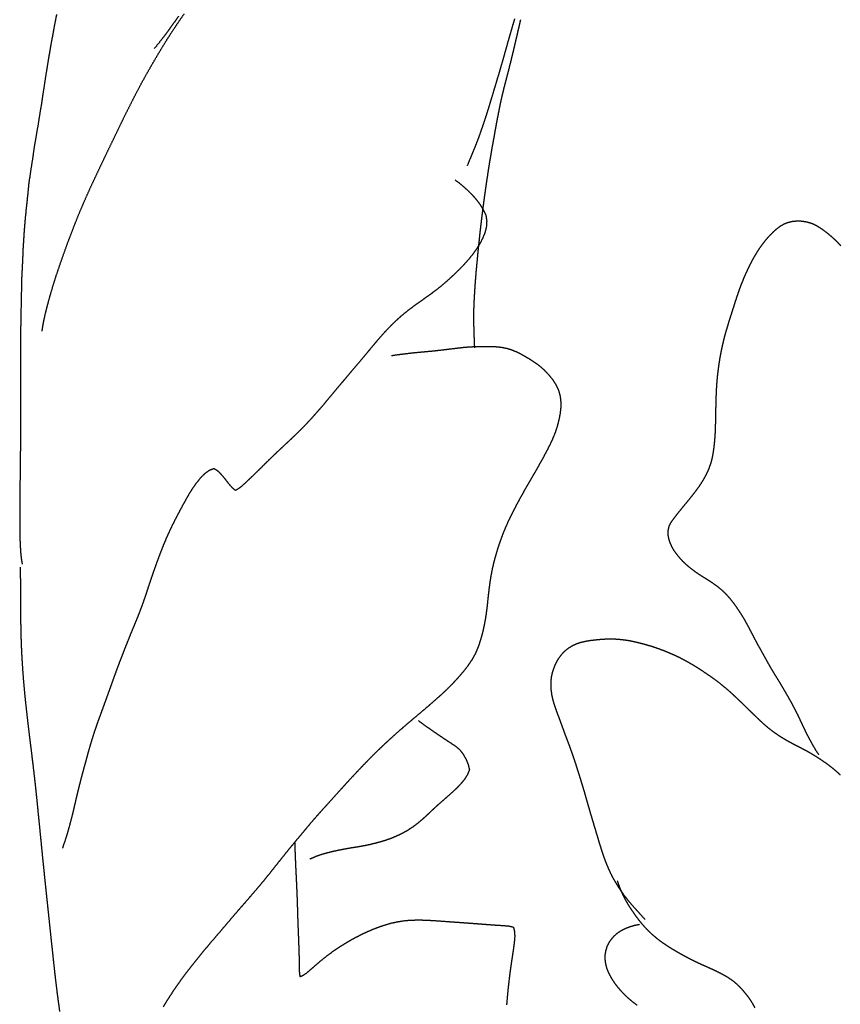
# Model space of a CAD drawing. Units: millimetres. Extents: x 3 to 71, y -289 to -3.
# Drawn here: x 38 to 50, y -49 to -34 of the extents above; entities that cross this region are included whole.
import ezdxf

# ---------------------------------------------------------------- set-up
doc = ezdxf.new("R2010")
doc.units = ezdxf.units.MM
for name, color, linetype in [('Polyline009', 7, 'CONTINUOUS'), ('Polyline012', 7, 'CONTINUOUS'), ('Polyline014', 7, 'CONTINUOUS'), ('Polyline016', 7, 'CONTINUOUS'), ('Polyline017', 7, 'CONTINUOUS'), ('Polyline018', 7, 'CONTINUOUS'), ('Polyline020', 7, 'CONTINUOUS'), ('Polyline021', 7, 'CONTINUOUS'), ('Polyline025', 7, 'CONTINUOUS'), ('Polyline031', 7, 'CONTINUOUS'), ('Polyline032', 7, 'CONTINUOUS'), ('Polyline033', 7, 'CONTINUOUS'), ('Polyline049', 7, 'CONTINUOUS')]:
    doc.layers.add(name, color=color, linetype=linetype)

msp = doc.modelspace()

# ---------------------------------------------------------------- linework, layer by layer
at = {"layer": 'Polyline009'}
for points in [[(38.1684, -33.7302), (38.1462, -33.8442)], [(38.1462, -33.8442), (38.1242, -33.959)], [(38.1242, -33.959), (38.103, -34.0771)], [(38.08, -34.1994), (38.0587, -34.3235)], [(38.103, -34.0771), (38.08, -34.1994)], [(38.0587, -34.3235), (38.0372, -34.4529)], [(38.0372, -34.4529), (38.0163, -34.5814)], [(38.0163, -34.5814), (37.9939, -34.7182)], [(37.9939, -34.7182), (37.9732, -34.856)], [(37.9732, -34.856), (37.9504, -34.9998)], [(37.9504, -34.9998), (37.9295, -35.1453)], [(37.9295, -35.1453), (37.9032, -35.3009)], [(37.9032, -35.3009), (37.8786, -35.4584)], [(37.8786, -35.4584), (37.8501, -35.6227)], [(37.8501, -35.6227), (37.8195, -35.7969)], [(37.8195, -35.7969), (37.7938, -35.9796)], [(37.7938, -35.9796), (37.7625, -36.1776)], [(37.7625, -36.1776), (37.7335, -36.3776)], [(37.7335, -36.3776), (37.7113, -36.598)], [(37.7113, -36.598), (37.6854, -36.838)], [(37.6854, -36.838), (37.6633, -37.085)], [(37.6633, -37.085), (37.6455, -37.3517)], [(37.6455, -37.3517), (37.6349, -37.6112)], [(37.6349, -37.6112), (37.6205, -37.8889)], [(37.6205, -37.8889), (37.6157, -38.1679)], [(37.6157, -38.1679), (37.6092, -38.4554)], [(37.6092, -38.4554), (37.6052, -38.7399)], [(37.6052, -38.7399), (37.6057, -39.0028)], [(37.6057, -39.0028), (37.6059, -39.2386)], [(37.6059, -39.2386), (37.603, -39.5003)], [(37.603, -39.5003), (37.6044, -39.7288)], [(37.6044, -39.7288), (37.6056, -39.9573)], [(37.6056, -39.9573), (37.6031, -40.1464)], [(37.6031, -40.1464), (37.6035, -40.3617)], [(37.6035, -40.3617), (37.6021, -40.5502)], [(37.6021, -40.5502), (37.5998, -40.7501)], [(37.5998, -40.7501), (37.5995, -40.9204)], [(37.5995, -40.9204), (37.5945, -41.0972)], [(37.5945, -41.0972), (37.5935, -41.266)], [(37.5935, -41.266), (37.5923, -41.4116)], [(37.5923, -41.4116), (37.5917, -41.5569)], [(37.5917, -41.5569), (37.5921, -41.6882)], [(37.5921, -41.6882), (37.5927, -41.8219)], [(37.5927, -41.8219), (37.5946, -41.93)], [(37.5946, -41.93), (37.5996, -42.0372)], [(37.5996, -42.0372), (37.6054, -42.1458)], [(37.6054, -42.1458), (37.6158, -42.2442)], [(37.6158, -42.2442), (37.6308, -42.3339)]]:
    msp.add_open_spline(points, degree=1, dxfattribs=at)
at = {"layer": 'Polyline012'}
for points in [[(37.6014, -42.3836), (37.6017, -42.5065)], [(37.6017, -42.5065), (37.6019, -42.5917)], [(37.6019, -42.5917), (37.6022, -42.6967)], [(37.6022, -42.6967), (37.6027, -42.802)], [(37.6027, -42.802), (37.6034, -42.9134)], [(37.6034, -42.9134), (37.6042, -43.0279)], [(37.6042, -43.0279), (37.6053, -43.1457)], [(37.6053, -43.1457), (37.6069, -43.2658)], [(37.6069, -43.2658), (37.6091, -43.3876)], [(37.6091, -43.3876), (37.6123, -43.5109)], [(37.6123, -43.5109), (37.617, -43.6351)], [(37.617, -43.6351), (37.623, -43.7611)], [(37.623, -43.7611), (37.6307, -43.8886)], [(37.6307, -43.8886), (37.6394, -44.0179)], [(37.6394, -44.0179), (37.6492, -44.1485)], [(37.6492, -44.1485), (37.6608, -44.2802)], [(37.6608, -44.2802), (37.6737, -44.4138)], [(37.6737, -44.4138), (37.688, -44.5484)], [(37.688, -44.5484), (37.7029, -44.6838)], [(37.7029, -44.6838), (37.7183, -44.8191)], [(37.7183, -44.8191), (37.7345, -44.9537)], [(37.7345, -44.9537), (37.7508, -45.0874)], [(37.7508, -45.0874), (37.7672, -45.2198)], [(37.7672, -45.2198), (37.7835, -45.3519)], [(37.7835, -45.3519), (37.7994, -45.4837)], [(37.7994, -45.4837), (37.8147, -45.6155)], [(37.8147, -45.6155), (37.83, -45.7477)], [(37.83, -45.7477), (37.8442, -45.8802)], [(37.8442, -45.8802), (37.8581, -46.014)], [(37.8581, -46.014), (37.8717, -46.1493)], [(37.8717, -46.1493), (37.8852, -46.2853)], [(37.8852, -46.2853), (37.8988, -46.4215)], [(37.8988, -46.4215), (37.912, -46.557)], [(37.912, -46.557), (37.9255, -46.6919)], [(37.9255, -46.6919), (37.9387, -46.8258)], [(37.9387, -46.8258), (37.9522, -46.9588)], [(37.9522, -46.9588), (37.9656, -47.0914)], [(37.9656, -47.0914), (37.9793, -47.2237)], [(37.9793, -47.2237), (37.9929, -47.3557)], [(37.9929, -47.3557), (38.0067, -47.4875)], [(38.0067, -47.4875), (38.0204, -47.6194)], [(38.0204, -47.6194), (38.0343, -47.7512)], [(38.0343, -47.7512), (38.0484, -47.8832)], [(38.0484, -47.8832), (38.0623, -48.0153)], [(38.0623, -48.0153), (38.0764, -48.1477)], [(38.0764, -48.1477), (38.0906, -48.2804)], [(38.0906, -48.2804), (38.1048, -48.4134)], [(38.1048, -48.4134), (38.1191, -48.5468)], [(38.1191, -48.5468), (38.1336, -48.6805)], [(38.1336, -48.6805), (38.1484, -48.814)], [(38.1484, -48.814), (38.1646, -48.9467)], [(38.1646, -48.9467), (38.1811, -49.0788)], [(38.1811, -49.0788), (38.1987, -49.2096)], [(38.1987, -49.2096), (38.2171, -49.3384)]]:
    msp.add_open_spline(points, degree=1, dxfattribs=at)
at = {"layer": 'Polyline014'}
for points in [[(40.0796, -33.7564), (40.0228, -33.837)], [(40.0228, -33.837), (39.9646, -33.9181)], [(39.9055, -33.9986), (39.8429, -34.083)], [(39.9646, -33.9181), (39.9055, -33.9986)], [(39.7747, -34.171), (39.698, -34.2646)], [(39.8429, -34.083), (39.7747, -34.171)]]:
    msp.add_open_spline(points, degree=1, dxfattribs=at)
at = {"layer": 'Polyline016'}
for points in [[(40.1037, -33.811), (40.1691, -33.7171)], [(39.9722, -34.0074), (40.0384, -33.9078)], [(40.0384, -33.9078), (40.1037, -33.811)], [(45.313, -33.8903), (45.2853, -33.9852)], [(45.3411, -33.7955), (45.313, -33.8903)], [(39.9062, -34.1101), (39.9722, -34.0074)], [(45.2853, -33.9852), (45.258, -34.0814)], [(39.7747, -34.3254), (39.8404, -34.216)], [(39.8404, -34.216), (39.9062, -34.1101)], [(45.231, -34.1774), (45.2042, -34.2722)], [(45.258, -34.0814), (45.231, -34.1774)], [(39.7079, -34.4374), (39.7747, -34.3254)], [(45.1776, -34.367), (45.1497, -34.463)], [(45.2042, -34.2722), (45.1776, -34.367)], [(39.6409, -34.5532), (39.7079, -34.4374)], [(45.1497, -34.463), (45.1221, -34.5591)], [(39.5046, -34.7963), (39.5728, -34.6731)], [(39.5728, -34.6731), (39.6409, -34.5532)], [(45.0943, -34.6553), (45.0654, -34.7514)], [(45.1221, -34.5591), (45.0943, -34.6553)], [(39.4369, -34.9225), (39.5046, -34.7963)], [(45.0654, -34.7514), (45.0367, -34.8474)], [(39.3695, -35.0529), (39.4369, -34.9225)], [(45.008, -34.9435), (44.9786, -35.0404)], [(45.0367, -34.8474), (45.008, -34.9435)], [(39.3025, -35.1852), (39.3695, -35.0529)], [(44.9506, -35.1345), (44.9215, -35.2284)], [(44.9786, -35.0404), (44.9506, -35.1345)], [(39.2363, -35.3186), (39.3025, -35.1852)], [(44.9215, -35.2284), (44.8923, -35.3222)], [(39.1706, -35.4529), (39.2363, -35.3186)], [(44.8606, -35.4168), (44.8292, -35.5089)], [(44.8923, -35.3222), (44.8606, -35.4168)], [(39.0422, -35.7198), (39.1065, -35.5867)], [(39.1065, -35.5867), (39.1706, -35.4529)], [(44.7973, -35.6012), (44.763, -35.6944)], [(44.8292, -35.5089), (44.7973, -35.6012)], [(38.9782, -35.8519), (39.0422, -35.7198)], [(44.763, -35.6944), (44.7272, -35.7868)], [(38.9149, -35.9834), (38.9782, -35.8519)], [(44.6867, -35.886), (44.6436, -35.9892)], [(44.7272, -35.7868), (44.6867, -35.886)], [(38.8522, -36.1145), (38.9149, -35.9834)], [(44.6436, -35.9892), (44.5981, -36.1003)], [(38.7901, -36.2466), (38.8522, -36.1145)], [(38.7275, -36.3803), (38.7901, -36.2466)], [(38.6045, -36.6532), (38.6655, -36.5157)], [(38.6655, -36.5157), (38.7275, -36.3803)], [(38.5446, -36.7929), (38.6045, -36.6532)], [(38.4859, -36.936), (38.5446, -36.7929)], [(38.4286, -37.0814), (38.4859, -36.936)], [(38.3728, -37.2273), (38.4286, -37.0814)], [(38.3189, -37.3731), (38.3728, -37.2273)], [(38.2669, -37.5181), (38.3189, -37.3731)], [(38.2173, -37.6608), (38.2669, -37.5181)], [(38.1704, -37.7991), (38.2173, -37.6608)], [(38.1277, -37.9336), (38.1704, -37.7991)], [(38.053, -38.1865), (38.0885, -38.0626)], [(38.0885, -38.0626), (38.1277, -37.9336)], [(38.0213, -38.3041), (38.053, -38.1865)], [(37.9943, -38.4129), (38.0213, -38.3041)], [(37.957, -38.5912), (37.9716, -38.5172)], [(37.9716, -38.5172), (37.9943, -38.4129)], [(37.942, -38.6893), (37.957, -38.5912)]]:
    msp.add_open_spline(points, degree=1, dxfattribs=at)
at = {"layer": 'Polyline017'}
for points in [[(44.4091, -36.3204), (44.4853, -36.3757)], [(44.4853, -36.3757), (44.5394, -36.4217)], [(44.5394, -36.4217), (44.6093, -36.4842)], [(44.6093, -36.4842), (44.6747, -36.5498)], [(44.6747, -36.5498), (44.7383, -36.6215)], [(44.7383, -36.6215), (44.7965, -36.6979)], [(44.7965, -36.6979), (44.849, -36.7798)], [(44.849, -36.7798), (44.8907, -36.865)], [(44.8907, -36.865), (44.9049, -36.9574)], [(44.9049, -36.9574), (44.9, -37.051)], [(44.8774, -37.1445), (44.8396, -37.2372)], [(44.9, -37.051), (44.8774, -37.1445)], [(44.8396, -37.2372), (44.7933, -37.3253)], [(44.7393, -37.4098), (44.6804, -37.4906)], [(44.7933, -37.3253), (44.7393, -37.4098)], [(44.6174, -37.5682), (44.551, -37.6427)], [(44.6804, -37.4906), (44.6174, -37.5682)], [(44.4819, -37.7146), (44.4115, -37.7843)], [(44.551, -37.6427), (44.4819, -37.7146)], [(44.338, -37.8528), (44.2652, -37.9182)], [(44.4115, -37.7843), (44.338, -37.8528)], [(44.1137, -38.0432), (44.0332, -38.1025)], [(44.1904, -37.9817), (44.1137, -38.0432)], [(44.2652, -37.9182), (44.1904, -37.9817)], [(43.8722, -38.2179), (43.7907, -38.2756)], [(43.9527, -38.1606), (43.8722, -38.2179)], [(44.0332, -38.1025), (43.9527, -38.1606)], [(43.71, -38.3343), (43.6324, -38.3954)], [(43.7907, -38.2756), (43.71, -38.3343)], [(43.4824, -38.5252), (43.4104, -38.5957)], [(43.5565, -38.4586), (43.4824, -38.5252)], [(43.6324, -38.3954), (43.5565, -38.4586)], [(43.3399, -38.6677), (43.2729, -38.7412)], [(43.4104, -38.5957), (43.3399, -38.6677)], [(43.2071, -38.816), (43.1447, -38.89)], [(43.2729, -38.7412), (43.2071, -38.816)], [(43.0824, -38.9643), (43.0216, -39.038)], [(43.1447, -38.89), (43.0824, -38.9643)], [(42.9609, -39.1101), (42.9005, -39.1825)], [(43.0216, -39.038), (42.9609, -39.1101)], [(42.8377, -39.2556), (42.7767, -39.3272)], [(42.9005, -39.1825), (42.8377, -39.2556)], [(42.7168, -39.3991), (42.6568, -39.4698)], [(42.7767, -39.3272), (42.7168, -39.3991)], [(42.536, -39.6129), (42.4771, -39.684)], [(42.5965, -39.5414), (42.536, -39.6129)], [(42.6568, -39.4698), (42.5965, -39.5414)], [(42.4159, -39.7561), (42.3556, -39.8301)], [(42.4771, -39.684), (42.4159, -39.7561)], [(42.2936, -39.9025), (42.2316, -39.9738)], [(42.3556, -39.8301), (42.2936, -39.9025)], [(42.1684, -40.0441), (42.1048, -40.1129)], [(42.2316, -39.9738), (42.1684, -40.0441)], [(42.0398, -40.1819), (41.9719, -40.2499)], [(42.1048, -40.1129), (42.0398, -40.1819)], [(41.9023, -40.317), (41.8318, -40.385)], [(41.9719, -40.2499), (41.9023, -40.317)], [(41.6878, -40.52), (41.6157, -40.587)], [(41.7595, -40.4515), (41.6878, -40.52)], [(41.8318, -40.385), (41.7595, -40.4515)], [(41.5446, -40.6553), (41.4716, -40.7257)], [(41.6157, -40.587), (41.5446, -40.6553)], [(40.6367, -40.8393), (40.5623, -40.8661)], [(40.7034, -40.8831), (40.6367, -40.8393)], [(41.4007, -40.796), (41.33, -40.866)], [(41.4716, -40.7257), (41.4007, -40.796)], [(40.423, -40.9844), (40.3596, -41.0637)], [(40.4906, -40.9168), (40.423, -40.9844)], [(40.5623, -40.8661), (40.4906, -40.9168)], [(40.7633, -40.9465), (40.7034, -40.8831)], [(40.8192, -41.0147), (40.7633, -40.9465)], [(41.2586, -40.9358), (41.1873, -41.004)], [(41.33, -40.866), (41.2586, -40.9358)], [(40.3018, -41.1466), (40.2471, -41.2303)], [(40.3596, -41.0637), (40.3018, -41.1466)], [(40.8717, -41.0828), (40.8192, -41.0147)], [(40.9222, -41.14), (40.8717, -41.0828)], [(40.9717, -41.1815), (40.9222, -41.14)], [(41.0429, -41.1366), (40.9717, -41.1815)], [(41.1155, -41.0714), (41.0429, -41.1366)], [(41.1873, -41.004), (41.1155, -41.0714)], [(40.2471, -41.2303), (40.1963, -41.3189)], [(40.1474, -41.4065), (40.0994, -41.4964)], [(40.1963, -41.3189), (40.1474, -41.4065)], [(40.052, -41.5864), (40.0064, -41.6754)], [(40.0994, -41.4964), (40.052, -41.5864)], [(39.9624, -41.7643), (39.9202, -41.8539)], [(40.0064, -41.6754), (39.9624, -41.7643)], [(39.9202, -41.8539), (39.8798, -41.9464)], [(39.841, -42.0388), (39.8037, -42.1341)], [(39.8798, -41.9464), (39.841, -42.0388)], [(39.7679, -42.2282), (39.7331, -42.3215)], [(39.8037, -42.1341), (39.7679, -42.2282)], [(39.7331, -42.3215), (39.6995, -42.4156)], [(39.6669, -42.5088), (39.6352, -42.603)], [(39.6995, -42.4156), (39.6669, -42.5088)], [(39.6042, -42.696), (39.5737, -42.7891)], [(39.6352, -42.603), (39.6042, -42.696)], [(39.5737, -42.7891), (39.5422, -42.8821)], [(39.5095, -42.9749), (39.4754, -43.0666)], [(39.5422, -42.8821), (39.5095, -42.9749)], [(39.4399, -43.1583), (39.4017, -43.2506)], [(39.4754, -43.0666), (39.4399, -43.1583)], [(39.4017, -43.2506), (39.3627, -43.3452)], [(39.3242, -43.438), (39.2866, -43.5322)], [(39.3627, -43.3452), (39.3242, -43.438)], [(39.2866, -43.5322), (39.2487, -43.6264)], [(39.2119, -43.7205), (39.1761, -43.813)], [(39.2487, -43.6264), (39.2119, -43.7205)], [(39.141, -43.9047), (39.1058, -43.999)], [(39.1761, -43.813), (39.141, -43.9047)], [(39.1058, -43.999), (39.0714, -44.0935)], [(39.0378, -44.1882), (39.0048, -44.2812)], [(39.0714, -44.0935), (39.0378, -44.1882)], [(38.9712, -44.3729), (38.9381, -44.4646)], [(39.0048, -44.2812), (38.9712, -44.3729)], [(38.9381, -44.4646), (38.9043, -44.5574)], [(38.8709, -44.6495), (38.8366, -44.7429)], [(38.9043, -44.5574), (38.8709, -44.6495)], [(38.8032, -44.8354), (38.7703, -44.9301)], [(38.8366, -44.7429), (38.8032, -44.8354)], [(38.7703, -44.9301), (38.7387, -45.0272)], [(38.7092, -45.1233), (38.6807, -45.2184)], [(38.7387, -45.0272), (38.7092, -45.1233)], [(38.6545, -45.3144), (38.6285, -45.4105)], [(38.6807, -45.2184), (38.6545, -45.3144)], [(38.6285, -45.4105), (38.6016, -45.5068)], [(38.5751, -45.6038), (38.5502, -45.6988)], [(38.6016, -45.5068), (38.5751, -45.6038)], [(38.5502, -45.6988), (38.5257, -45.7958)], [(38.5016, -45.8911), (38.479, -45.9857)], [(38.5257, -45.7958), (38.5016, -45.8911)], [(38.4567, -46.0823), (38.4346, -46.1773)], [(38.479, -45.9857), (38.4567, -46.0823)], [(38.4346, -46.1773), (38.4119, -46.2714)], [(38.3876, -46.3667), (38.3616, -46.4628)], [(38.4119, -46.2714), (38.3876, -46.3667)], [(38.3616, -46.4628), (38.3333, -46.5624)], [(38.2994, -46.6685), (38.2605, -46.7827)], [(38.3333, -46.5624), (38.2994, -46.6685)]]:
    msp.add_open_spline(points, degree=1, dxfattribs=at)
at = {"layer": 'Polyline018'}
for points in [[(44.0515, -38.9972), (44.1518, -38.9864)], [(44.1518, -38.9864), (44.2509, -38.9747)], [(44.2509, -38.9747), (44.3486, -38.9631)], [(44.3486, -38.9631), (44.4457, -38.951)], [(44.4457, -38.951), (44.5423, -38.9399)], [(44.5423, -38.9399), (44.6388, -38.9316)], [(44.6388, -38.9316), (44.7354, -38.9273)], [(44.7354, -38.9273), (44.8333, -38.9256)], [(44.8333, -38.9256), (44.9321, -38.9253)], [(44.9321, -38.9253), (45.0282, -38.9279)], [(45.0282, -38.9279), (45.1239, -38.9366)], [(45.1239, -38.9366), (45.2184, -38.9554)], [(45.2184, -38.9554), (45.3096, -38.9837)], [(45.3096, -38.9837), (45.3975, -39.0219)], [(43.4141, -39.0683), (43.5108, -39.0547)], [(43.5108, -39.0547), (43.5792, -39.0458)], [(43.5792, -39.0458), (43.6722, -39.0344)], [(43.6722, -39.0344), (43.7642, -39.0242)], [(43.7642, -39.0242), (43.8595, -39.0145)], [(43.8595, -39.0145), (43.9548, -39.0058)], [(43.9548, -39.0058), (44.0515, -38.9972)], [(45.3975, -39.0219), (45.4832, -39.0665)], [(45.4832, -39.0665), (45.5671, -39.1165)], [(45.5671, -39.1165), (45.6494, -39.1698)], [(45.6494, -39.1698), (45.7285, -39.2276)], [(45.7285, -39.2276), (45.8028, -39.2924)], [(45.8028, -39.2924), (45.8708, -39.3637)], [(45.8708, -39.3637), (45.9327, -39.4398)], [(45.9327, -39.4398), (45.9871, -39.5199)], [(45.9871, -39.5199), (46.0287, -39.6081)], [(46.0287, -39.6081), (46.0537, -39.7013)], [(46.0537, -39.7013), (46.065, -39.7973)], [(46.0635, -39.8931), (46.0519, -39.9892)], [(46.065, -39.7973), (46.0635, -39.8931)], [(46.0519, -39.9892), (46.0324, -40.086)], [(46.0081, -40.1798), (45.9782, -40.272)], [(46.0324, -40.086), (46.0081, -40.1798)], [(45.9403, -40.3635), (45.8995, -40.4535)], [(45.9782, -40.272), (45.9403, -40.3635)], [(45.8995, -40.4535), (45.8542, -40.543)], [(45.809, -40.63), (45.7614, -40.717)], [(45.8542, -40.543), (45.809, -40.63)], [(45.7125, -40.8036), (45.6644, -40.8882)], [(45.7614, -40.717), (45.7125, -40.8036)], [(45.615, -40.9727), (45.567, -41.0564)], [(45.6644, -40.8882), (45.615, -40.9727)], [(45.5179, -41.1408), (45.4699, -41.2262)], [(45.567, -41.0564), (45.5179, -41.1408)], [(45.4699, -41.2262), (45.4211, -41.3137)], [(45.3739, -41.4019), (45.3282, -41.4896)], [(45.4211, -41.3137), (45.3739, -41.4019)], [(45.2833, -41.5778), (45.2403, -41.6665)], [(45.3282, -41.4896), (45.2833, -41.5778)], [(45.2003, -41.7563), (45.1624, -41.849)], [(45.2403, -41.6665), (45.2003, -41.7563)], [(45.1624, -41.849), (45.1276, -41.9411)], [(45.0946, -42.034), (45.0645, -42.1286)], [(45.1276, -41.9411), (45.0946, -42.034)], [(45.037, -42.2244), (45.0122, -42.3181)], [(45.0645, -42.1286), (45.037, -42.2244)], [(45.0122, -42.3181), (44.9901, -42.4133)], [(44.9717, -42.5095), (44.9556, -42.6049)], [(44.9901, -42.4133), (44.9717, -42.5095)], [(44.9556, -42.6049), (44.9428, -42.7014)], [(44.9314, -42.7976), (44.921, -42.8943)], [(44.9428, -42.7014), (44.9314, -42.7976)], [(44.9109, -42.9914), (44.8989, -43.0852)], [(44.921, -42.8943), (44.9109, -42.9914)], [(44.8989, -43.0852), (44.8856, -43.1785)], [(44.8696, -43.2673), (44.8509, -43.355)], [(44.8856, -43.1785), (44.8696, -43.2673)], [(44.8301, -43.4411), (44.8063, -43.5264)], [(44.8509, -43.355), (44.8301, -43.4411)], [(44.7792, -43.6097), (44.7464, -43.6909)], [(44.8063, -43.5264), (44.7792, -43.6097)], [(44.7082, -43.7717), (44.6615, -43.8503)], [(44.7464, -43.6909), (44.7082, -43.7717)], [(44.6088, -43.9259), (44.5523, -44.001)], [(44.6615, -43.8503), (44.6088, -43.9259)], [(44.491, -44.0731), (44.4276, -44.1444)], [(44.5523, -44.001), (44.491, -44.0731)], [(44.3619, -44.2143), (44.2928, -44.2836)], [(44.4276, -44.1444), (44.3619, -44.2143)], [(44.2227, -44.3514), (44.1495, -44.4171)], [(44.2928, -44.2836), (44.2227, -44.3514)], [(44.074, -44.4834), (43.9966, -44.551)], [(44.1495, -44.4171), (44.074, -44.4834)], [(43.8425, -44.6823), (43.7643, -44.747)], [(43.9193, -44.6166), (43.8425, -44.6823)], [(43.9966, -44.551), (43.9193, -44.6166)], [(43.6853, -44.814), (43.6078, -44.8814)], [(43.7643, -44.747), (43.6853, -44.814)], [(43.5309, -44.9468), (43.4551, -45.0151)], [(43.6078, -44.8814), (43.5309, -44.9468)], [(43.3057, -45.1504), (43.2327, -45.2208)], [(43.3805, -45.0828), (43.3057, -45.1504)], [(43.4551, -45.0151), (43.3805, -45.0828)], [(43.1597, -45.2908), (43.0882, -45.3629)], [(43.2327, -45.2208), (43.1597, -45.2908)], [(43.0163, -45.4364), (42.945, -45.5098)], [(43.0882, -45.3629), (43.0163, -45.4364)], [(42.8762, -45.5832), (42.8069, -45.6561)], [(42.945, -45.5098), (42.8762, -45.5832)], [(42.738, -45.7307), (42.6693, -45.8064)], [(42.8069, -45.6561), (42.738, -45.7307)], [(42.6011, -45.8814), (42.5329, -45.957)], [(42.6693, -45.8064), (42.6011, -45.8814)], [(42.4658, -46.0322), (42.3981, -46.1069)], [(42.5329, -45.957), (42.4658, -46.0322)], [(42.3316, -46.1797), (42.2662, -46.2528)], [(42.3981, -46.1069), (42.3316, -46.1797)], [(42.1996, -46.3284), (42.1344, -46.4044)], [(42.2662, -46.2528), (42.1996, -46.3284)], [(42.0704, -46.4814), (42.0076, -46.5569)], [(42.1344, -46.4044), (42.0704, -46.4814)], [(41.9446, -46.6322), (41.8815, -46.7081)], [(42.0076, -46.5569), (41.9446, -46.6322)], [(41.8191, -46.7831), (41.7565, -46.8603)], [(41.8815, -46.7081), (41.8191, -46.7831)], [(41.6946, -46.9376), (41.6325, -47.0158)], [(41.7565, -46.8603), (41.6946, -46.9376)], [(41.5712, -47.0927), (41.509, -47.171)], [(41.6325, -47.0158), (41.5712, -47.0927)], [(41.4449, -47.2511), (41.3798, -47.3298)], [(41.509, -47.171), (41.4449, -47.2511)], [(41.3142, -47.4076), (41.2495, -47.4834)], [(41.3798, -47.3298), (41.3142, -47.4076)], [(41.1844, -47.5587), (41.1188, -47.6347)], [(41.2495, -47.4834), (41.1844, -47.5587)], [(41.0528, -47.7105), (40.9864, -47.7863)], [(41.1188, -47.6347), (41.0528, -47.7105)], [(40.9198, -47.8634), (40.8541, -47.9415)], [(40.9864, -47.7863), (40.9198, -47.8634)], [(40.7879, -48.0198), (40.72, -48.0992)], [(40.8541, -47.9415), (40.7879, -48.0198)], [(40.6517, -48.1784), (40.5831, -48.2584)], [(40.72, -48.0992), (40.6517, -48.1784)], [(40.5157, -48.3383), (40.4481, -48.4193)], [(40.5831, -48.2584), (40.5157, -48.3383)], [(40.3808, -48.5013), (40.3145, -48.5846)], [(40.4481, -48.4193), (40.3808, -48.5013)], [(40.2484, -48.6689), (40.1837, -48.7539)], [(40.3145, -48.5846), (40.2484, -48.6689)], [(40.1205, -48.8386), (40.059, -48.9239)], [(40.1837, -48.7539), (40.1205, -48.8386)], [(40.0003, -49.01), (39.9435, -49.0964)], [(40.059, -48.9239), (40.0003, -49.01)], [(39.9435, -49.0964), (39.8898, -49.182)], [(39.8898, -49.182), (39.8399, -49.2671)]]:
    msp.add_open_spline(points, degree=1, dxfattribs=at)
at = {"layer": 'Polyline020'}
for points in [[(41.8981, -46.6962), (41.9008, -46.7956)], [(41.9008, -46.7956), (41.9038, -46.8669)], [(41.9038, -46.8669), (41.9076, -46.9637)], [(41.9076, -46.9637), (41.9114, -47.0592)], [(41.9114, -47.0592), (41.9164, -47.1575)], [(41.9164, -47.1575), (41.9212, -47.2542)], [(41.9212, -47.2542), (41.9259, -47.3509)], [(41.9259, -47.3509), (41.9301, -47.4473)], [(41.9301, -47.4473), (41.934, -47.5435)], [(41.934, -47.5435), (41.9375, -47.6405)], [(41.9375, -47.6405), (41.9407, -47.741)], [(41.9407, -47.741), (41.9435, -47.8402)], [(41.9435, -47.8402), (41.9464, -47.9386)], [(43.4113, -47.9533), (43.5063, -47.9329)], [(43.5063, -47.9329), (43.602, -47.9173)], [(43.602, -47.9173), (43.6994, -47.9077)], [(43.6994, -47.9077), (43.7977, -47.9046)], [(43.7977, -47.9046), (43.8936, -47.905)], [(43.8936, -47.905), (43.9894, -47.9083)], [(43.9894, -47.9083), (44.0864, -47.9138)], [(44.0864, -47.9138), (44.1844, -47.9209)], [(44.1844, -47.9209), (44.2812, -47.928)], [(44.2812, -47.928), (44.3778, -47.9349)], [(44.3778, -47.9349), (44.4741, -47.9415)], [(41.9464, -47.9386), (41.9503, -48.0384)], [(41.9503, -48.0384), (41.9542, -48.1358)], [(42.9548, -48.1253), (43.0436, -48.0846)], [(43.0436, -48.0846), (43.1334, -48.0462)], [(43.1334, -48.0462), (43.2253, -48.0112)], [(43.2253, -48.0112), (43.318, -47.9798)], [(43.318, -47.9798), (43.4113, -47.9533)], [(44.4741, -47.9415), (44.5702, -47.9489)], [(44.5702, -47.9489), (44.6662, -47.9559)], [(44.6662, -47.9559), (44.7624, -47.9627)], [(44.7624, -47.9627), (44.8594, -47.9704)], [(44.8594, -47.9704), (44.9551, -47.9776)], [(44.9551, -47.9776), (45.0511, -47.9843)], [(45.0511, -47.9843), (45.1477, -47.9905)], [(45.1477, -47.9905), (45.2422, -47.9971)], [(45.2422, -47.9971), (45.323, -48.016)], [(45.323, -48.016), (45.3404, -48.0878)], [(45.3404, -48.0878), (45.3436, -48.1701)], [(41.9542, -48.1358), (41.958, -48.2337)], [(41.958, -48.2337), (41.9613, -48.3298)], [(42.6986, -48.2653), (42.783, -48.2161)], [(42.783, -48.2161), (42.8684, -48.1694)], [(42.8684, -48.1694), (42.9548, -48.1253)], [(45.3436, -48.1701), (45.3346, -48.2642)], [(41.9613, -48.3298), (41.9644, -48.4258)], [(42.4521, -48.4295), (42.5322, -48.3719)], [(42.5322, -48.3719), (42.6142, -48.3172)], [(42.6142, -48.3172), (42.6986, -48.2653)], [(45.3218, -48.3607), (45.3077, -48.4581)], [(45.3346, -48.2642), (45.3218, -48.3607)], [(41.9644, -48.4258), (41.9673, -48.5214)], [(41.9673, -48.5214), (41.9695, -48.6174)], [(42.2248, -48.6143), (42.2986, -48.5505)], [(42.2986, -48.5505), (42.3738, -48.4888)], [(42.3738, -48.4888), (42.4521, -48.4295)], [(45.3077, -48.4581), (45.2928, -48.5576)], [(41.9695, -48.6174), (41.9704, -48.7146)], [(42.0867, -48.7326), (42.1538, -48.6754)], [(42.1538, -48.6754), (42.2248, -48.6143)], [(45.2786, -48.6549), (45.2653, -48.753)], [(45.2928, -48.5576), (45.2786, -48.6549)], [(41.9704, -48.7146), (41.9785, -48.7915)], [(41.9785, -48.7915), (42.0276, -48.7724)], [(42.0276, -48.7724), (42.0867, -48.7326)], [(45.2533, -48.8496), (45.2424, -48.947)], [(45.2653, -48.753), (45.2533, -48.8496)], [(45.2424, -48.947), (45.2325, -49.0431)], [(45.2236, -49.1401), (45.2153, -49.2356)], [(45.2325, -49.0431), (45.2236, -49.1401)]]:
    msp.add_open_spline(points, degree=1, dxfattribs=at)
at = {"layer": 'Polyline021'}
for points in [[(43.8348, -44.7835), (43.9074, -44.8377)], [(43.9074, -44.8377), (43.9614, -44.8759)], [(43.9614, -44.8759), (44.0334, -44.9264)], [(44.0334, -44.9264), (44.1068, -44.9768)], [(44.1068, -44.9768), (44.1824, -45.0284)], [(44.1824, -45.0284), (44.2584, -45.0795)], [(44.2584, -45.0795), (44.3363, -45.1301)], [(44.3363, -45.1301), (44.4129, -45.1805)], [(44.4129, -45.1805), (44.4826, -45.239)], [(44.4826, -45.239), (44.5376, -45.3101)], [(44.5376, -45.3101), (44.5806, -45.3882)], [(44.5806, -45.3882), (44.615, -45.471)], [(44.615, -45.471), (44.6342, -45.555)], [(44.6342, -45.555), (44.6022, -45.6309)], [(44.5001, -45.7725), (44.4374, -45.8387)], [(44.5575, -45.7034), (44.5001, -45.7725)], [(44.6022, -45.6309), (44.5575, -45.7034)], [(44.3706, -45.9014), (44.3015, -45.9625)], [(44.4374, -45.8387), (44.3706, -45.9014)], [(44.1621, -46.0852), (44.0939, -46.1468)], [(44.2318, -46.0244), (44.1621, -46.0852)], [(44.3015, -45.9625), (44.2318, -46.0244)], [(44.0262, -46.2098), (43.9598, -46.2732)], [(44.0939, -46.1468), (44.0262, -46.2098)], [(43.8207, -46.3943), (43.7462, -46.45)], [(43.8917, -46.3352), (43.8207, -46.3943)], [(43.9598, -46.2732), (43.8917, -46.3352)], [(43.5874, -46.547), (43.5047, -46.5872)], [(43.6682, -46.5009), (43.5874, -46.547)], [(43.7462, -46.45), (43.6682, -46.5009)], [(43.2394, -46.6828), (43.1507, -46.7071)], [(43.3301, -46.6553), (43.2394, -46.6828)], [(43.4192, -46.6233), (43.3301, -46.6553)], [(43.5047, -46.5872), (43.4192, -46.6233)], [(42.4301, -46.8497), (42.337, -46.8749)], [(42.5182, -46.8285), (42.4301, -46.8497)], [(42.6078, -46.8095), (42.5182, -46.8285)], [(42.698, -46.7928), (42.6078, -46.8095)], [(42.7894, -46.7769), (42.698, -46.7928)], [(42.88, -46.7623), (42.7894, -46.7769)], [(42.9714, -46.7465), (42.88, -46.7623)], [(43.0616, -46.7286), (42.9714, -46.7465)], [(43.1507, -46.7071), (43.0616, -46.7286)], [(42.2392, -46.9077), (42.1358, -46.9517)], [(42.337, -46.8749), (42.2392, -46.9077)]]:
    msp.add_open_spline(points, degree=1, dxfattribs=at)
at = {"layer": 'Polyline025'}
for points in [[(45.4179, -33.8798), (45.4016, -33.9498)], [(45.4342, -33.8106), (45.4179, -33.8798)], [(45.3853, -34.0197), (45.3695, -34.0896)], [(45.4016, -33.9498), (45.3853, -34.0197)], [(45.353, -34.1605), (45.3363, -34.232)], [(45.3695, -34.0896), (45.353, -34.1605)], [(45.3187, -34.3043), (45.3011, -34.3774)], [(45.3363, -34.232), (45.3187, -34.3043)], [(45.2642, -34.5256), (45.2459, -34.5998)], [(45.2833, -34.4514), (45.2642, -34.5256)], [(45.3011, -34.3774), (45.2833, -34.4514)], [(45.2268, -34.6734), (45.2081, -34.7465)], [(45.2459, -34.5998), (45.2268, -34.6734)], [(45.1891, -34.819), (45.1709, -34.8902)], [(45.2081, -34.7465), (45.1891, -34.819)], [(45.154, -34.9603), (45.1378, -35.0294)], [(45.1709, -34.8902), (45.154, -34.9603)], [(45.1224, -35.0981), (45.108, -35.1662)], [(45.1378, -35.0294), (45.1224, -35.0981)], [(45.0945, -35.2334), (45.0817, -35.2997)], [(45.108, -35.1662), (45.0945, -35.2334)], [(45.0559, -35.4311), (45.0447, -35.4958)], [(45.0685, -35.3658), (45.0559, -35.4311)], [(45.0817, -35.2997), (45.0685, -35.3658)], [(45.0327, -35.5602), (45.022, -35.6232)], [(45.0447, -35.4958), (45.0327, -35.5602)], [(44.9998, -35.7474), (44.9883, -35.8087)], [(45.0103, -35.6858), (44.9998, -35.7474)], [(45.022, -35.6232), (45.0103, -35.6858)], [(44.9777, -35.869), (44.9678, -35.9281)], [(44.9883, -35.8087), (44.9777, -35.869)], [(44.9474, -36.0449), (44.9385, -36.1023)], [(44.9577, -35.9866), (44.9474, -36.0449)], [(44.9678, -35.9281), (44.9577, -35.9866)], [(44.9207, -36.2147), (44.9132, -36.2689)], [(44.9296, -36.159), (44.9207, -36.2147)], [(44.9385, -36.1023), (44.9296, -36.159)], [(44.8971, -36.3751), (44.8896, -36.4265)], [(44.9048, -36.3225), (44.8971, -36.3751)], [(44.9132, -36.2689), (44.9048, -36.3225)], [(44.876, -36.5261), (44.8684, -36.5749)], [(44.8826, -36.4768), (44.876, -36.5261)], [(44.8896, -36.4265), (44.8826, -36.4768)], [(44.8558, -36.6703), (44.8492, -36.7179)], [(44.8622, -36.6225), (44.8558, -36.6703)], [(44.8684, -36.5749), (44.8622, -36.6225)], [(44.8371, -36.8123), (44.8318, -36.8599)], [(44.8431, -36.765), (44.8371, -36.8123)], [(44.8492, -36.7179), (44.8431, -36.765)], [(44.8194, -36.9569), (44.8137, -37.0061)], [(44.8254, -36.9082), (44.8194, -36.9569)], [(44.8318, -36.8599), (44.8254, -36.9082)], [(44.8019, -37.1062), (44.7959, -37.156)], [(44.8078, -37.0561), (44.8019, -37.1062)], [(44.8137, -37.0061), (44.8078, -37.0561)], [(44.7862, -37.2561), (44.7807, -37.3063)], [(44.7911, -37.2059), (44.7862, -37.2561)], [(44.7959, -37.156), (44.7911, -37.2059)], [(44.7695, -37.4072), (44.7646, -37.4586)], [(44.7749, -37.3565), (44.7695, -37.4072)], [(44.7807, -37.3063), (44.7749, -37.3565)], [(44.7553, -37.5627), (44.75, -37.6152)], [(44.7598, -37.5104), (44.7553, -37.5627)], [(44.7646, -37.4586), (44.7598, -37.5104)], [(44.7398, -37.7207), (44.7354, -37.7729)], [(44.7449, -37.668), (44.7398, -37.7207)], [(44.75, -37.6152), (44.7449, -37.668)], [(44.727, -37.8764), (44.723, -37.9266)], [(44.7313, -37.8249), (44.727, -37.8764)], [(44.7354, -37.7729), (44.7313, -37.8249)], [(44.7135, -38.0702), (44.7106, -38.1171)], [(44.7164, -38.0232), (44.7135, -38.0702)], [(44.7195, -37.9753), (44.7164, -38.0232)], [(44.723, -37.9266), (44.7195, -37.9753)], [(44.7054, -38.2119), (44.7032, -38.2607)], [(44.708, -38.1642), (44.7054, -38.2119)], [(44.7106, -38.1171), (44.708, -38.1642)], [(44.6996, -38.3641), (44.6987, -38.4203)], [(44.7011, -38.3112), (44.6996, -38.3641)], [(44.7032, -38.2607), (44.7011, -38.3112)], [(44.6987, -38.4203), (44.6986, -38.4814)], [(44.6986, -38.4814), (44.6992, -38.5468)], [(44.6992, -38.5468), (44.7007, -38.6175)], [(44.7007, -38.6175), (44.7027, -38.6901)], [(44.7027, -38.6901), (44.7054, -38.7707)], [(44.7054, -38.7707), (44.7081, -38.8397)], [(44.7081, -38.8397), (44.7125, -38.9496)]]:
    msp.add_open_spline(points, degree=1, dxfattribs=at)
at = {"layer": 'Polyline031'}
for points in [[(49.6236, -36.9881), (49.5607, -37.0123)], [(49.6888, -36.9726), (49.6236, -36.9881)], [(49.7554, -36.9655), (49.6888, -36.9726)], [(49.8221, -36.9664), (49.7554, -36.9655)], [(49.8887, -36.9745), (49.8221, -36.9664)], [(49.9545, -36.9895), (49.8887, -36.9745)], [(50.0194, -37.0116), (49.9545, -36.9895)], [(49.3917, -37.1343), (49.3423, -37.1835)], [(49.4444, -37.0881), (49.3917, -37.1343)], [(49.5007, -37.0468), (49.4444, -37.0881)], [(49.5607, -37.0123), (49.5007, -37.0468)], [(50.0804, -37.0433), (50.0194, -37.0116)], [(50.1388, -37.0803), (50.0804, -37.0433)], [(50.195, -37.1202), (50.1388, -37.0803)], [(50.2497, -37.1623), (50.195, -37.1202)], [(49.2507, -37.288), (49.2088, -37.343)], [(49.2951, -37.2349), (49.2507, -37.288)], [(49.3423, -37.1835), (49.2951, -37.2349)], [(50.3031, -37.207), (50.2497, -37.1623)], [(50.3548, -37.2533), (50.3031, -37.207)], [(50.4049, -37.3022), (50.3548, -37.2533)], [(49.1683, -37.401), (49.1299, -37.4604)], [(49.2088, -37.343), (49.1683, -37.401)], [(50.4522, -37.3527), (50.4049, -37.3022)], [(49.0593, -37.583), (49.0276, -37.6441)], [(49.0935, -37.5211), (49.0593, -37.583)], [(49.1299, -37.4604), (49.0935, -37.5211)], [(48.9965, -37.7077), (48.9669, -37.7723)], [(49.0276, -37.6441), (48.9965, -37.7077)], [(48.9112, -37.9016), (48.8852, -37.9665)], [(48.9385, -37.836), (48.9112, -37.9016)], [(48.9669, -37.7723), (48.9385, -37.836)], [(48.8611, -38.0316), (48.838, -38.097)], [(48.8852, -37.9665), (48.8611, -38.0316)], [(48.8156, -38.1635), (48.7939, -38.2304)], [(48.838, -38.097), (48.8156, -38.1635)], [(48.7505, -38.3665), (48.7289, -38.4344)], [(48.7724, -38.2984), (48.7505, -38.3665)], [(48.7939, -38.2304), (48.7724, -38.2984)], [(48.7077, -38.5013), (48.6869, -38.5682)], [(48.7289, -38.4344), (48.7077, -38.5013)], [(48.6665, -38.6357), (48.6466, -38.7025)], [(48.6869, -38.5682), (48.6665, -38.6357)], [(48.6112, -38.8367), (48.5949, -38.9048)], [(48.6282, -38.77), (48.6112, -38.8367)], [(48.6466, -38.7025), (48.6282, -38.77)], [(48.5799, -38.9745), (48.5662, -39.0434)], [(48.5949, -38.9048), (48.5799, -38.9745)], [(48.5538, -39.1125), (48.5426, -39.1823)], [(48.5662, -39.0434), (48.5538, -39.1125)], [(48.5326, -39.252), (48.5235, -39.3213)], [(48.5426, -39.1823), (48.5326, -39.252)], [(48.5093, -39.4584), (48.504, -39.5263)], [(48.5156, -39.3897), (48.5093, -39.4584)], [(48.5235, -39.3213), (48.5156, -39.3897)], [(48.4996, -39.5946), (48.4966, -39.662)], [(48.504, -39.5263), (48.4996, -39.5946)], [(48.4941, -39.7293), (48.4922, -39.7977)], [(48.4966, -39.662), (48.4941, -39.7293)], [(48.4904, -39.867), (48.4888, -39.9364)], [(48.4922, -39.7977), (48.4904, -39.867)], [(48.4874, -40.0059), (48.4862, -40.0763)], [(48.4888, -39.9364), (48.4874, -40.0059)], [(48.4827, -40.2162), (48.4801, -40.285)], [(48.4848, -40.1464), (48.4827, -40.2162)], [(48.4862, -40.0763), (48.4848, -40.1464)], [(48.4754, -40.3541), (48.4696, -40.4223)], [(48.4801, -40.285), (48.4754, -40.3541)], [(48.4624, -40.4912), (48.4532, -40.5597)], [(48.4696, -40.4223), (48.4624, -40.4912)], [(48.4426, -40.6272), (48.4285, -40.6942)], [(48.4532, -40.5597), (48.4426, -40.6272)], [(48.3876, -40.8255), (48.3605, -40.8899)], [(48.4102, -40.7601), (48.3876, -40.8255)], [(48.4285, -40.6942), (48.4102, -40.7601)], [(48.329, -40.9536), (48.2956, -41.0143)], [(48.3605, -40.8899), (48.329, -40.9536)], [(48.2204, -41.1307), (48.1789, -41.1876)], [(48.2585, -41.0735), (48.2204, -41.1307)], [(48.2956, -41.0143), (48.2585, -41.0735)], [(48.0925, -41.2978), (48.0482, -41.3528)], [(48.1363, -41.2429), (48.0925, -41.2978)], [(48.1789, -41.1876), (48.1363, -41.2429)], [(47.9592, -41.4599), (47.9158, -41.5139)], [(48.0033, -41.4065), (47.9592, -41.4599)], [(48.0482, -41.3528), (48.0033, -41.4065)], [(47.8731, -41.5678), (47.8304, -41.6226)], [(47.9158, -41.5139), (47.8731, -41.5678)], [(47.7584, -41.7391), (47.7428, -41.804)], [(47.7899, -41.6782), (47.7584, -41.7391)], [(47.8304, -41.6226), (47.7899, -41.6782)], [(47.7428, -41.804), (47.7408, -41.8701)], [(47.7408, -41.8701), (47.752, -41.9358)], [(47.752, -41.9358), (47.7733, -42.0002)], [(47.7733, -42.0002), (47.8013, -42.0623)], [(47.8013, -42.0623), (47.8364, -42.1218)], [(47.8364, -42.1218), (47.8774, -42.1786)], [(47.8774, -42.1786), (47.9216, -42.2319)], [(47.9216, -42.2319), (47.9678, -42.2821)], [(47.9678, -42.2821), (48.0173, -42.33)], [(48.0173, -42.33), (48.0695, -42.3751)], [(48.0695, -42.3751), (48.1235, -42.4175)], [(48.1235, -42.4175), (48.179, -42.4576)], [(48.179, -42.4576), (48.2359, -42.4966)], [(48.2359, -42.4966), (48.2946, -42.5344)], [(48.2946, -42.5344), (48.353, -42.5701)], [(48.353, -42.5701), (48.4108, -42.6073)], [(48.4108, -42.6073), (48.4671, -42.6455)], [(48.4671, -42.6455), (48.5224, -42.6863)], [(48.5224, -42.6863), (48.5758, -42.7305)], [(48.5758, -42.7305), (48.6273, -42.7782)], [(48.6273, -42.7782), (48.6757, -42.8291)], [(48.6757, -42.8291), (48.7213, -42.882)], [(48.7213, -42.882), (48.7643, -42.9365)], [(48.7643, -42.9365), (48.8047, -42.9925)], [(48.8047, -42.9925), (48.844, -43.0504)], [(48.844, -43.0504), (48.8823, -43.1084)], [(48.8823, -43.1084), (48.9189, -43.1676)], [(48.9189, -43.1676), (48.9546, -43.229)], [(48.9546, -43.229), (48.9879, -43.2895)], [(48.9879, -43.2895), (49.0205, -43.3514)], [(49.0205, -43.3514), (49.0519, -43.4125)], [(49.0519, -43.4125), (49.0833, -43.4731)], [(49.0833, -43.4731), (49.1157, -43.5339)], [(49.1157, -43.5339), (49.1484, -43.5949)], [(49.1484, -43.5949), (49.1824, -43.6554)], [(49.1824, -43.6554), (49.2165, -43.7162)], [(49.2165, -43.7162), (49.2505, -43.7773)], [(49.2505, -43.7773), (49.2838, -43.8378)], [(49.2838, -43.8378), (49.3179, -43.8985)], [(49.3179, -43.8985), (49.3522, -43.9585)], [(49.3522, -43.9585), (49.3876, -44.0178)], [(49.3876, -44.0178), (49.424, -44.0773)], [(49.424, -44.0773), (49.4605, -44.1363)], [(49.4605, -44.1363), (49.4968, -44.1955)], [(49.4968, -44.1955), (49.5317, -44.2543)], [(49.5317, -44.2543), (49.5664, -44.3133)], [(49.5664, -44.3133), (49.6009, -44.3722)], [(49.6009, -44.3722), (49.6351, -44.4326)], [(49.6351, -44.4326), (49.669, -44.4933)], [(49.669, -44.4933), (49.7019, -44.554)], [(49.7019, -44.554), (49.7343, -44.6158)], [(49.7343, -44.6158), (49.7655, -44.6774)], [(49.7655, -44.6774), (49.7955, -44.7402)], [(49.7955, -44.7402), (49.8245, -44.8025)], [(49.8245, -44.8025), (49.8536, -44.8651)], [(49.8536, -44.8651), (49.8838, -44.928)], [(49.8838, -44.928), (49.9148, -44.991)], [(49.9148, -44.991), (49.9471, -45.0531)], [(49.9471, -45.0531), (49.9798, -45.1143)], [(49.9798, -45.1143), (50.0159, -45.1783)], [(50.0159, -45.1783), (50.0552, -45.2454)], [(50.0552, -45.2454), (50.102, -45.3154)]]:
    msp.add_open_spline(points, degree=1, dxfattribs=at)
at = {"layer": 'Polyline032'}
for points in [[(46.2534, -43.6094), (46.1932, -43.6457)], [(46.3165, -43.5814), (46.2534, -43.6094)], [(46.3813, -43.5607), (46.3165, -43.5814)], [(46.4475, -43.5457), (46.3813, -43.5607)], [(46.5151, -43.5344), (46.4475, -43.5457)], [(46.5841, -43.5254), (46.5151, -43.5344)], [(46.6527, -43.5187), (46.5841, -43.5254)], [(46.7221, -43.5127), (46.6527, -43.5187)], [(46.7916, -43.5092), (46.7221, -43.5127)], [(46.8601, -43.5087), (46.7916, -43.5092)], [(46.9277, -43.5113), (46.8601, -43.5087)], [(46.9952, -43.5163), (46.9277, -43.5113)], [(47.0629, -43.5238), (46.9952, -43.5163)], [(47.1317, -43.5339), (47.0629, -43.5238)], [(47.2004, -43.5474), (47.1317, -43.5339)], [(47.2682, -43.5629), (47.2004, -43.5474)], [(47.335, -43.5799), (47.2682, -43.5629)], [(47.4017, -43.5985), (47.335, -43.5799)], [(47.4693, -43.618), (47.4017, -43.5985)], [(47.5368, -43.6393), (47.4693, -43.618)], [(46.0877, -43.7345), (46.0446, -43.7882)], [(46.1378, -43.6874), (46.0877, -43.7345)], [(46.1932, -43.6457), (46.1378, -43.6874)], [(47.6035, -43.6625), (47.5368, -43.6393)], [(47.669, -43.6869), (47.6035, -43.6625)], [(47.7357, -43.7133), (47.669, -43.6869)], [(47.8015, -43.741), (47.7357, -43.7133)], [(47.8655, -43.7699), (47.8015, -43.741)], [(47.9281, -43.8002), (47.8655, -43.7699)], [(45.9766, -43.9074), (45.9507, -43.9714)], [(46.0074, -43.8457), (45.9766, -43.9074)], [(46.0446, -43.7882), (46.0074, -43.8457)], [(47.989, -43.8319), (47.9281, -43.8002)], [(48.051, -43.8653), (47.989, -43.8319)], [(48.111, -43.9001), (48.051, -43.8653)], [(48.1718, -43.9365), (48.111, -43.9001)], [(45.9298, -44.0366), (45.9152, -44.1032)], [(45.9507, -43.9714), (45.9298, -44.0366)], [(48.2312, -43.9737), (48.1718, -43.9365)], [(48.2889, -44.0114), (48.2312, -43.9737)], [(48.3467, -44.0507), (48.2889, -44.0114)], [(48.404, -44.09), (48.3467, -44.0507)], [(45.9077, -44.1707), (45.907, -44.24)], [(45.9152, -44.1032), (45.9077, -44.1707)], [(48.4622, -44.1308), (48.404, -44.09)], [(48.5189, -44.1729), (48.4622, -44.1308)], [(48.5737, -44.2159), (48.5189, -44.1729)], [(48.6289, -44.2608), (48.5737, -44.2159)], [(45.907, -44.24), (45.9116, -44.3083)], [(45.9116, -44.3083), (45.9211, -44.3755)], [(45.9211, -44.3755), (45.9349, -44.4419)], [(48.6831, -44.306), (48.6289, -44.2608)], [(48.7353, -44.3522), (48.6831, -44.306)], [(48.7859, -44.3993), (48.7353, -44.3522)], [(45.9349, -44.4419), (45.9541, -44.5096)], [(45.9541, -44.5096), (45.9756, -44.5762)], [(48.8363, -44.4466), (48.7859, -44.3993)], [(48.8858, -44.4939), (48.8363, -44.4466)], [(48.936, -44.5429), (48.8858, -44.4939)], [(48.9862, -44.5911), (48.936, -44.5429)], [(45.9756, -44.5762), (45.999, -44.642)], [(45.999, -44.642), (46.0234, -44.7082)], [(49.0354, -44.639), (48.9862, -44.5911)], [(49.0844, -44.6866), (49.0354, -44.639)], [(49.1335, -44.7341), (49.0844, -44.6866)], [(46.0234, -44.7082), (46.0474, -44.7725)], [(46.0474, -44.7725), (46.0713, -44.8368)], [(46.0713, -44.8368), (46.0945, -44.9012)], [(49.1829, -44.7812), (49.1335, -44.7341)], [(49.2336, -44.8288), (49.1829, -44.7812)], [(49.2853, -44.8748), (49.2336, -44.8288)], [(46.0945, -44.9012), (46.1184, -44.9667)], [(46.1184, -44.9667), (46.143, -45.0326)], [(49.3393, -44.9195), (49.2853, -44.8748)], [(49.3945, -44.9613), (49.3393, -44.9195)], [(49.4507, -45.0006), (49.3945, -44.9613)], [(49.5095, -45.0393), (49.4507, -45.0006)], [(46.143, -45.0326), (46.1682, -45.0993)], [(46.1682, -45.0993), (46.193, -45.1646)], [(49.5687, -45.0751), (49.5095, -45.0393)], [(49.6286, -45.1099), (49.5687, -45.0751)], [(49.6903, -45.1435), (49.6286, -45.1099)], [(49.7512, -45.1751), (49.6903, -45.1435)], [(46.193, -45.1646), (46.2172, -45.2307)], [(46.2172, -45.2307), (46.2407, -45.2968)], [(46.2407, -45.2968), (46.2636, -45.3631)], [(49.8134, -45.2072), (49.7512, -45.1751)], [(49.8755, -45.2396), (49.8134, -45.2072)], [(49.9368, -45.2724), (49.8755, -45.2396)], [(49.9964, -45.3067), (49.9368, -45.2724)], [(50.0552, -45.3427), (49.9964, -45.3067)], [(46.2636, -45.3631), (46.2858, -45.4298)], [(46.2858, -45.4298), (46.3077, -45.498)], [(50.1134, -45.3805), (50.0552, -45.3427)], [(50.1716, -45.4191), (50.1134, -45.3805)], [(50.2287, -45.4595), (50.1716, -45.4191)], [(50.284, -45.5003), (50.2287, -45.4595)], [(46.3077, -45.498), (46.3291, -45.565)], [(46.3291, -45.565), (46.351, -45.6335)], [(50.3378, -45.543), (50.284, -45.5003)], [(50.3909, -45.5882), (50.3378, -45.543)], [(50.4419, -45.6353), (50.3909, -45.5882)], [(46.351, -45.6335), (46.3723, -45.7009)], [(46.3723, -45.7009), (46.3928, -45.768)], [(46.3928, -45.768), (46.4135, -45.8374)], [(46.4135, -45.8374), (46.4337, -45.9058)], [(46.4337, -45.9058), (46.4528, -45.973)], [(46.4528, -45.973), (46.4715, -46.0393)], [(46.4715, -46.0393), (46.491, -46.1063)], [(46.491, -46.1063), (46.5104, -46.1738)], [(46.5104, -46.1738), (46.5298, -46.2401)], [(46.5298, -46.2401), (46.5498, -46.3076)], [(46.5498, -46.3076), (46.5699, -46.3737)], [(46.5699, -46.3737), (46.5898, -46.4414)], [(46.5898, -46.4414), (46.6096, -46.5082)], [(46.6096, -46.5082), (46.6299, -46.5748)], [(46.6299, -46.5748), (46.6493, -46.6405)], [(46.6493, -46.6405), (46.6693, -46.7069)], [(46.6693, -46.7069), (46.6894, -46.7723)], [(46.6894, -46.7723), (46.7104, -46.8378)], [(46.7104, -46.8378), (46.7325, -46.903)], [(46.7325, -46.903), (46.7557, -46.9674)], [(46.7557, -46.9674), (46.781, -47.0315)], [(46.781, -47.0315), (46.8074, -47.0947)], [(46.8074, -47.0947), (46.8359, -47.1577)], [(46.8359, -47.1577), (46.8665, -47.2198)], [(46.8665, -47.2198), (46.9002, -47.2808)], [(46.9002, -47.2808), (46.9363, -47.3408)], [(46.9363, -47.3408), (46.9734, -47.3999)], [(46.9734, -47.3999), (47.0117, -47.4578)], [(47.0117, -47.4578), (47.0514, -47.5139)], [(47.0514, -47.5139), (47.0943, -47.569)], [(47.0943, -47.569), (47.138, -47.6223)], [(47.138, -47.6223), (47.1828, -47.674)], [(47.1828, -47.674), (47.2283, -47.7251)], [(47.2283, -47.7251), (47.277, -47.779)], [(47.277, -47.779), (47.3295, -47.8365)], [(47.3295, -47.8365), (47.3853, -47.8984)]]:
    msp.add_open_spline(points, degree=1, dxfattribs=at)
at = {"layer": 'Polyline033'}
for points in [[(46.9547, -48.1073), (47.0117, -48.0695)], [(47.0117, -48.0695), (47.0731, -48.0384)], [(47.0731, -48.0384), (47.1404, -48.0116)], [(47.1404, -48.0116), (47.2157, -47.9895)], [(47.2157, -47.9895), (47.2982, -47.9724)], [(46.821, -48.2593), (46.8592, -48.2031)], [(46.8592, -48.2031), (46.9035, -48.1521)], [(46.9035, -48.1521), (46.9547, -48.1073)], [(46.7612, -48.4518), (46.7719, -48.3849)], [(46.7719, -48.3849), (46.7909, -48.3206)], [(46.7909, -48.3206), (46.821, -48.2593)], [(46.7604, -48.5199), (46.7612, -48.4518)], [(46.7686, -48.5877), (46.7604, -48.5199)], [(46.7846, -48.654), (46.7686, -48.5877)], [(46.8093, -48.7176), (46.7846, -48.654)], [(46.8399, -48.7789), (46.8093, -48.7176)], [(46.8745, -48.8398), (46.8399, -48.7789)], [(46.9126, -48.8968), (46.8745, -48.8398)], [(46.9543, -48.9519), (46.9126, -48.8968)], [(46.9989, -49.0049), (46.9543, -48.9519)], [(47.0462, -49.056), (46.9989, -49.0049)], [(47.0965, -49.1069), (47.0462, -49.056)], [(47.1489, -49.1533), (47.0965, -49.1069)], [(47.2032, -49.1978), (47.1489, -49.1533)], [(47.2595, -49.2383), (47.2032, -49.1978)]]:
    msp.add_open_spline(points, degree=1, dxfattribs=at)
at = {"layer": 'Polyline049'}
for points in [[(46.9501, -47.2944), (46.9717, -47.3582)], [(46.9717, -47.3582), (46.9888, -47.4038)], [(46.9888, -47.4038), (47.0154, -47.4668)], [(47.0154, -47.4668), (47.0443, -47.5281)], [(47.0443, -47.5281), (47.0763, -47.5898)], [(47.0763, -47.5898), (47.1107, -47.6509)], [(47.1107, -47.6509), (47.1499, -47.713)], [(47.1499, -47.713), (47.1908, -47.7744)], [(47.1908, -47.7744), (47.2336, -47.8351)], [(47.2336, -47.8351), (47.2783, -47.8949)], [(47.2783, -47.8949), (47.3255, -47.9538)], [(47.3255, -47.9538), (47.3758, -48.0117)], [(47.3758, -48.0117), (47.4291, -48.0676)], [(47.4291, -48.0676), (47.4854, -48.1213)], [(47.4854, -48.1213), (47.5445, -48.1722)], [(47.5445, -48.1722), (47.6059, -48.221)], [(47.6059, -48.221), (47.6697, -48.2669)], [(47.6697, -48.2669), (47.7353, -48.3104)], [(47.7353, -48.3104), (47.8015, -48.3522)], [(47.8015, -48.3522), (47.8679, -48.3918)], [(47.8679, -48.3918), (47.9335, -48.4293)], [(47.9335, -48.4293), (47.9989, -48.465)], [(47.9989, -48.465), (48.0632, -48.4996)], [(48.0632, -48.4996), (48.1267, -48.5319)], [(48.1267, -48.5319), (48.1911, -48.5636)], [(48.1911, -48.5636), (48.2559, -48.5939)], [(48.2559, -48.5939), (48.321, -48.6231)], [(48.321, -48.6231), (48.386, -48.6515)], [(48.386, -48.6515), (48.4502, -48.6809)], [(48.4502, -48.6809), (48.5132, -48.7109)], [(48.5132, -48.7109), (48.5751, -48.7425)], [(48.5751, -48.7425), (48.6358, -48.7758)], [(48.6358, -48.7758), (48.6953, -48.8112)], [(48.6953, -48.8112), (48.7526, -48.8506)], [(48.7526, -48.8506), (48.8065, -48.8949)], [(48.8065, -48.8949), (48.8571, -48.943)], [(48.8571, -48.943), (48.9046, -48.9937)], [(48.9046, -48.9937), (48.9492, -49.0472)], [(48.9492, -49.0472), (48.992, -49.1014)], [(48.992, -49.1014), (49.0322, -49.1574)], [(49.0322, -49.1574), (49.0691, -49.2165)], [(49.0691, -49.2165), (49.1026, -49.2779)]]:
    msp.add_open_spline(points, degree=1, dxfattribs=at)

doc.saveas('drawing.dxf')
